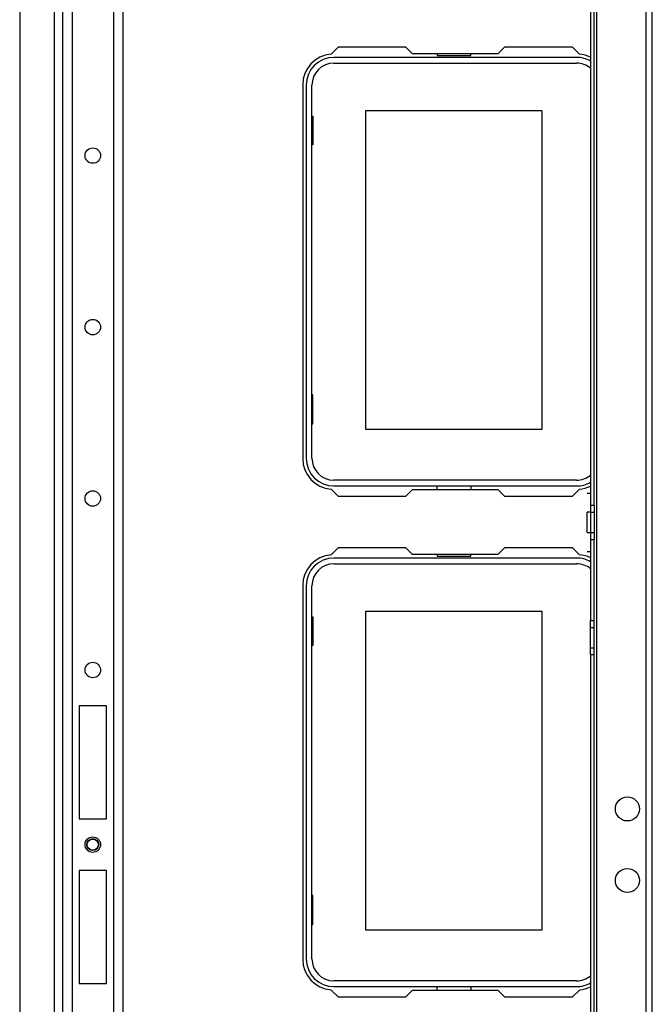
# Model space of a CAD drawing. Units: inches. Extents: x -254 to 40, y -65 to 172.
# Drawn here: x -138 to -130, y -41 to -30 of the extents above; entities that cross this region are included whole.
import ezdxf

# ---------------------------------------------------------------- set-up
doc = ezdxf.new("R2010")
doc.units = ezdxf.units.IN
doc.header["$MEASUREMENT"] = 0
doc.layers.add('TFR-TRI', color=7, linetype='CONTINUOUS')

msp = doc.modelspace()

# ---------------------------------------------------------------- linework, layer by layer
at = {"layer": 'TFR-TRI', "color": 30, "linetype": 'Continuous'}
for p, q in [((-131.009, -61.425), (-131.009, -17.788)), ((-130.442, -61.425), (-130.442, -17.788)), ((-130.371, -61.425), (-130.371, -17.788)), ((-131.08, -24.704), (-131.08, -35.71)), ((-131.04, -35.71), (-131.04, -24.704)), ((-133.978, -30.449), (-134.058, -30.529)), ((-133.2, -30.449), (-133.978, -30.449)), ((-133.122, -30.528), (-133.2, -30.449)), ((-132.066, -30.449), (-132.144, -30.528)), ((-131.288, -30.449), (-132.066, -30.449)), ((-131.208, -30.529), (-131.288, -30.449)), ((-132.144, -30.528), (-133.122, -30.528)), ((-134.383, -30.882), (-134.383, -35.173)), ((-134.058, -35.526), (-133.978, -35.606)), ((-133.978, -35.606), (-133.2, -35.606)), ((-133.2, -35.606), (-133.122, -35.528)), ((-133.122, -35.528), (-132.144, -35.528)), ((-132.144, -35.528), (-132.066, -35.606)), ((-132.066, -35.606), (-131.288, -35.606)), ((-131.288, -35.606), (-131.208, -35.526)), ((-131.119, -35.57), (-131.08, -35.57)), ((-131.08, -35.71), (-131.04, -35.71)), ((-131.08, -35.71), (-131.08, -35.789)), ((-131.04, -35.71), (-131.04, -35.789)), ((-131.08, -35.789), (-131.119, -35.789)), ((-131.119, -35.823), (-131.119, -35.789)), ((-131.119, -35.906), (-131.119, -35.823)), ((-131.08, -35.789), (-131.08, -36.023)), ((-131.08, -35.789), (-131.04, -35.789)), ((-131.04, -35.789), (-131.04, -36.023)), ((-131.119, -35.988), (-131.119, -35.906)), ((-131.119, -36.023), (-131.119, -35.988)), ((-131.119, -36.023), (-131.08, -36.023)), ((-131.08, -36.023), (-131.08, -36.102)), ((-131.08, -36.023), (-131.04, -36.023)), ((-131.04, -36.023), (-131.04, -36.102)), ((-131.08, -36.102), (-131.04, -36.102)), ((-131.08, -36.102), (-131.08, -37.033)), ((-131.04, -37.033), (-131.04, -36.102)), ((-133.978, -36.197), (-134.058, -36.277)), ((-133.2, -36.197), (-133.978, -36.197)), ((-133.122, -36.276), (-133.2, -36.197)), ((-132.144, -36.276), (-133.122, -36.276)), ((-132.066, -36.197), (-132.144, -36.276)), ((-131.288, -36.197), (-132.066, -36.197)), ((-131.208, -36.277), (-131.288, -36.197)), ((-131.119, -36.241), (-131.08, -36.241)), ((-134.383, -36.63), (-134.383, -40.921)), ((-131.08, -37.033), (-131.04, -37.033)), ((-131.08, -37.111), (-131.08, -37.033)), ((-131.04, -37.111), (-131.04, -37.033)), ((-131.08, -37.346), (-131.08, -37.111)), ((-131.08, -37.111), (-131.04, -37.111)), ((-131.04, -37.346), (-131.04, -37.111)), ((-131.08, -37.424), (-131.08, -37.346)), ((-131.08, -37.346), (-131.04, -37.346)), ((-131.04, -37.424), (-131.04, -37.346)), ((-131.08, -37.424), (-131.08, -41.789)), ((-131.08, -37.424), (-131.04, -37.424)), ((-131.04, -41.789), (-131.04, -37.424)), ((-134.058, -41.275), (-133.978, -41.354)), ((-133.978, -41.354), (-133.2, -41.354)), ((-133.2, -41.354), (-133.122, -41.276)), ((-133.122, -41.276), (-132.144, -41.276)), ((-132.144, -41.276), (-132.066, -41.354)), ((-132.066, -41.354), (-131.288, -41.354)), ((-131.288, -41.354), (-131.208, -41.275))]:
    msp.add_line(p, q, dxfattribs=at)
at = {"layer": 'TFR-TRI', "color": 155, "linetype": 'Continuous'}
for p, q in [((-137.14, -18.319), (-137.14, -60.894)), ((-137.029, -18.319), (-137.029, -60.894)), ((-136.557, -18.319), (-136.557, -60.894)), ((-136.447, -18.319), (-136.447, -60.894)), ((-137.632, -25.453), (-137.632, -53.76)), ((-137.238, -25.453), (-137.238, -53.759)), ((-136.951, -38.012), (-136.951, -39.311)), ((-136.636, -38.012), (-136.951, -38.012)), ((-136.636, -39.311), (-136.636, -38.012)), ((-136.951, -39.311), (-136.636, -39.311)), ((-136.951, -39.902), (-136.951, -41.201)), ((-136.636, -39.902), (-136.951, -39.902)), ((-136.636, -41.201), (-136.636, -39.902)), ((-136.951, -41.201), (-136.636, -41.201))]:
    msp.add_line(p, q, dxfattribs=at)
at = {"layer": 'TFR-TRI', "color": 12, "linetype": 'Continuous'}
for p, q in [((-131.241, -30.567), (-134.025, -30.567)), ((-134.025, -30.633), (-131.241, -30.633)), ((-132.842, -30.528), (-132.842, -30.547)), ((-132.842, -30.547), (-132.454, -30.547)), ((-132.454, -30.547), (-132.454, -30.528)), ((-134.344, -30.886), (-134.344, -35.169)), ((-134.278, -35.169), (-134.278, -30.886)), ((-131.241, -35.422), (-134.025, -35.422)), ((-134.025, -35.488), (-131.241, -35.488)), ((-132.842, -35.528), (-132.842, -35.488)), ((-132.454, -35.488), (-132.454, -35.528)), ((-132.842, -36.276), (-132.842, -36.295)), ((-132.454, -36.295), (-132.454, -36.276)), ((-131.241, -36.315), (-134.025, -36.315)), ((-134.025, -36.381), (-131.241, -36.381)), ((-132.842, -36.295), (-132.454, -36.295)), ((-134.344, -36.634), (-134.344, -40.917)), ((-134.278, -40.917), (-134.278, -36.634)), ((-131.241, -41.17), (-134.025, -41.17)), ((-134.025, -41.236), (-131.241, -41.236)), ((-132.842, -41.276), (-132.842, -41.236)), ((-132.454, -41.236), (-132.454, -41.276))]:
    msp.add_line(p, q, dxfattribs=at)
at = {"layer": 'TFR-TRI', "color": 215, "linetype": 'Continuous'}
for p, q in [((-133.658, -31.178), (-131.638, -31.178)), ((-133.658, -34.838), (-133.658, -31.178)), ((-131.638, -31.178), (-131.638, -34.838)), ((-134.278, -31.243), (-134.268, -31.243)), ((-134.268, -31.243), (-134.268, -31.573)), ((-134.268, -31.573), (-134.278, -31.573)), ((-134.268, -34.443), (-134.278, -34.443)), ((-134.268, -34.773), (-134.268, -34.443)), ((-134.278, -34.773), (-134.268, -34.773)), ((-131.638, -34.838), (-133.658, -34.838)), ((-133.658, -36.926), (-131.638, -36.926)), ((-133.658, -40.586), (-133.658, -36.926)), ((-131.638, -36.926), (-131.638, -40.586)), ((-134.278, -36.991), (-134.268, -36.991)), ((-134.268, -36.991), (-134.268, -37.321)), ((-134.268, -37.321), (-134.278, -37.321)), ((-134.268, -40.191), (-134.278, -40.191)), ((-134.268, -40.521), (-134.268, -40.191)), ((-134.278, -40.521), (-134.268, -40.521)), ((-131.638, -40.586), (-133.658, -40.586))]:
    msp.add_line(p, q, dxfattribs=at)
at = {"layer": 'TFR-TRI', "color": 155, "linetype": 'Continuous'}
for centre in [(-136.793, -31.695), (-136.793, -33.664), (-136.793, -35.632), (-136.793, -37.601), (-136.793, -39.606)]:
    msp.add_circle(centre, 0.0886, dxfattribs=at)
at = {"layer": 'TFR-TRI', "color": 30, "linetype": 'Continuous'}
for centre in [(-130.657, -39.196), (-130.657, -40.017)]:
    msp.add_circle(centre, 0.138, dxfattribs=at)
at = {"layer": 'TFR-TRI', "color": 3, "linetype": 'Continuous'}
for radius in [0.0689, 0.064]:
    msp.add_circle((-136.793, -39.606), radius, dxfattribs=at)
at = {"layer": 'TFR-TRI', "color": 30, "linetype": 'Continuous'}
for centre, start, end in [((-134.029, -30.882), 94.7196, 180), ((-131.237, -30.882), 63.6112, 85.2804), ((-134.029, -35.173), 180, 265.2804), ((-131.237, -35.173), 274.7196, 296.3888), ((-134.029, -36.63), 94.7196, 180), ((-131.237, -36.63), 63.6112, 85.2804), ((-134.029, -40.921), 180, 265.2804), ((-131.237, -40.921), 274.7196, 296.3888)]:
    msp.add_arc(centre, 0.354, start, end, dxfattribs=at)
at = {"layer": 'TFR-TRI', "color": 12, "linetype": 'Continuous'}
for centre, radius, start, end in [((-134.025, -30.886), 0.319, 90, 180), ((-134.025, -30.886), 0.253, 90, 180), ((-131.241, -30.886), 0.319, 59.5898, 90), ((-131.241, -30.886), 0.253, 50.3466, 90), ((-134.025, -35.169), 0.319, 180, 270), ((-134.025, -35.169), 0.253, 180, 270), ((-131.241, -35.169), 0.253, 270, 309.6534), ((-131.241, -35.169), 0.319, 270, 300.4102), ((-134.025, -36.634), 0.319, 90, 180), ((-134.025, -36.634), 0.253, 90, 180), ((-131.241, -36.634), 0.319, 59.5898, 90), ((-131.241, -36.634), 0.253, 50.3466, 90), ((-134.025, -40.917), 0.319, 180, 270), ((-134.025, -40.917), 0.253, 180, 270), ((-131.241, -40.917), 0.253, 270, 309.6534), ((-131.241, -40.917), 0.319, 270, 300.4102)]:
    msp.add_arc(centre, radius, start, end, dxfattribs=at)

doc.saveas('drawing.dxf')
